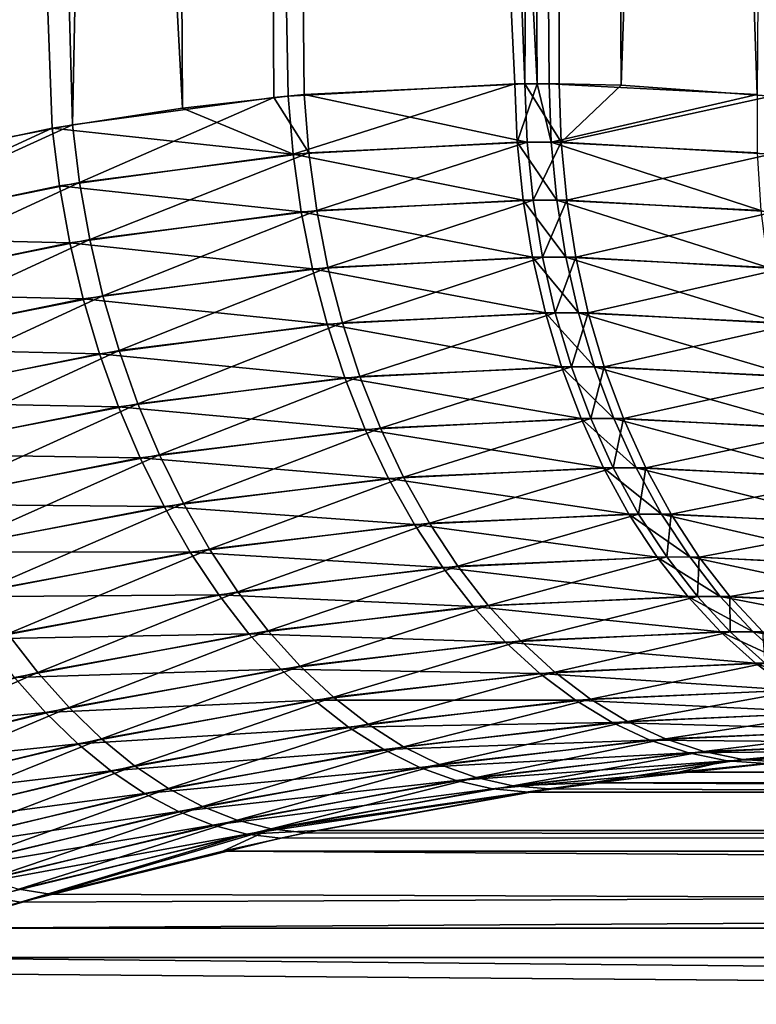
# Model space of a CAD drawing. Extents: x -28.8 to 28.8, y -22.5 to 47.7.
# Drawn here: x 4.1 to 4.9, y -10.3 to -9.1 of the extents above; entities that cross this region are included whole.
import ezdxf

# ---------------------------------------------------------------- set-up
doc = ezdxf.new("R2010")
doc.units = 0
doc.header["$MEASUREMENT"] = 0
doc.layers.add('L3', color=7, linetype='Continuous')

msp = doc.modelspace()

# ---------------------------------------------------------------- linework, layer by layer
at = {"layer": 'L3', "color": 7}
for points in [[(4.216254, -0.000001, -5.012554), (4.267904, -9.236009, -5.074433), (3.769743, -0.000001, -5.356448)], [(4.267904, -9.236009, -5.074433), (4.113147, -9.259875, -5.200929), (3.769743, -0.000001, -5.356448)], [(3.769743, -0.000001, -5.356448), (4.113147, -9.259875, -5.200929), (3.821413, -9.321653, -5.419556)], [(3.88412, -0.000001, 5.274098), (4.137225, -9.255737, 5.181749), (4.323129, -0.000001, 4.920677)], [(3.88412, -0.000001, 5.274098), (3.931929, -9.295789, 5.339637), (4.137225, -9.255737, 5.181749)], [(4.323129, -0.000001, 4.920677), (4.137225, -9.255737, 5.181749), (4.376155, -9.223305, 4.981232)], [(4.393238, -9.221614, -4.966152), (4.267904, -9.236009, -5.074433), (4.216254, -0.000001, -5.012554)], [(4.631549, -0.000001, -4.631549), (4.688364, -9.206981, -4.688364), (4.216254, -0.000001, -5.012554)], [(4.216254, -0.000001, -5.012554), (4.688364, -9.206981, -4.688364), (4.661907, -9.207105, -4.714674)], [(4.216254, -0.000001, -5.012554), (4.661907, -9.207105, -4.714674), (4.393238, -9.221614, -4.966152)], [(4.412069, -9.219851, 4.94941), (4.673945, -9.207018, 4.70274), (4.323129, -0.000001, 4.920677)], [(4.323129, -0.000001, 4.920677), (4.673945, -9.207018, 4.70274), (4.73013, -0.000001, 4.530824)], [(4.323129, -0.000001, 4.920677), (4.376155, -9.223305, 4.981232), (4.412069, -9.219851, 4.94941)], [(4.631549, -0.000001, -4.631549), (5.012554, -0.000001, -4.216254), (4.94941, -9.219851, -4.412069)], [(4.94941, -9.219851, -4.412069), (4.70274, -9.207018, -4.673945), (4.631549, -0.000001, -4.631549)], [(4.631549, -0.000001, -4.631549), (4.70274, -9.207018, -4.673945), (4.688364, -9.206981, -4.688364)], [(4.673945, -9.207018, 4.70274), (4.714674, -9.207105, 4.661907), (4.73013, -0.000001, 4.530824)], [(4.73013, -0.000001, 4.530824), (4.714674, -9.207105, 4.661907), (4.788232, -9.208797, 4.586344)], [(4.73013, -0.000001, 4.530824), (4.788232, -9.208797, 4.586344), (5.102111, -0.000001, 4.107427)], [(5.102111, -0.000001, 4.107427), (4.788232, -9.208797, 4.586344), (4.966152, -9.221614, 4.393238)], [(4.398952, -9.290607, -4.965901), (4.393238, -9.221614, -4.966152), (4.661907, -9.207105, -4.714674)], [(4.398952, -9.290607, -4.965901), (4.661907, -9.207105, -4.714674), (4.664742, -9.276412, -4.716956)], [(4.673945, -9.207018, 4.70274), (4.412069, -9.219851, 4.94941), (4.676653, -9.276327, 4.705146)], [(4.664742, -9.276412, -4.716956), (4.661907, -9.207105, -4.714674), (4.688364, -9.206981, -4.688364)], [(4.664742, -9.276412, -4.716956), (4.688364, -9.206981, -4.688364), (4.705146, -9.276327, -4.676653)], [(4.676653, -9.276327, 4.705146), (4.716956, -9.276412, 4.664742), (4.673945, -9.207018, 4.70274)], [(4.673945, -9.207018, 4.70274), (4.716956, -9.276412, 4.664742), (4.714674, -9.207105, 4.661907)], [(4.688364, -9.206981, -4.688364), (4.70274, -9.207018, -4.673945), (4.705146, -9.276327, -4.676653)], [(4.705146, -9.276327, -4.676653), (4.70274, -9.207018, -4.673945), (4.94941, -9.219851, -4.412069)], [(4.788232, -9.208797, 4.586344), (4.714674, -9.207105, 4.661907), (4.716956, -9.276412, 4.664742)], [(4.788232, -9.208797, 4.586344), (4.716956, -9.276412, 4.664742), (4.966152, -9.221614, 4.393238)], [(4.376155, -9.223305, 4.981232), (4.137225, -9.255737, 5.181749), (4.145715, -9.324001, 5.179522)], [(4.417578, -9.288883, 4.94932), (4.376155, -9.223305, 4.981232), (4.145715, -9.324001, 5.179522)], [(4.267904, -9.236009, -5.074433), (4.393238, -9.221614, -4.966152), (4.398952, -9.290607, -4.965901)], [(4.412069, -9.219851, 4.94941), (4.376155, -9.223305, 4.981232), (4.417578, -9.288883, 4.94932)], [(4.676653, -9.276327, 4.705146), (4.412069, -9.219851, 4.94941), (4.417578, -9.288883, 4.94932)], [(4.705146, -9.276327, -4.676653), (4.94941, -9.219851, -4.412069), (4.949321, -9.288883, -4.417578)], [(4.965901, -9.290607, 4.398952), (4.966152, -9.221614, 4.393238), (4.716956, -9.276412, 4.664742)], [(4.267904, -9.236009, -5.074433), (4.398952, -9.290607, -4.965901), (4.113147, -9.259875, -5.200929)], [(3.931929, -9.295789, 5.339637), (3.861984, -9.381611, 5.394946), (4.137225, -9.255737, 5.181749)], [(4.145715, -9.324001, 5.179522), (4.137225, -9.255737, 5.181749), (3.861984, -9.381611, 5.394946)], [(3.833259, -9.388539, -5.415459), (3.821413, -9.321653, -5.419556), (4.113147, -9.259875, -5.200929)], [(4.113147, -9.259875, -5.200929), (4.121897, -9.328051, -5.198537), (3.833259, -9.388539, -5.415459)], [(4.113147, -9.259875, -5.200929), (4.398952, -9.290607, -4.965901), (4.121897, -9.328051, -5.198537)], [(4.671788, -9.345144, -4.723501), (4.398952, -9.290607, -4.965901), (4.664742, -9.276412, -4.716956)], [(4.676653, -9.276327, 4.705146), (4.417578, -9.288883, 4.94932), (4.427035, -9.357344, 4.953707)], [(4.427035, -9.357344, 4.953707), (4.683584, -9.345061, 4.711804), (4.676653, -9.276327, 4.705146)], [(4.711804, -9.345061, -4.683584), (4.664742, -9.276412, -4.716956), (4.705146, -9.276327, -4.676653)], [(4.671788, -9.345144, -4.723501), (4.664742, -9.276412, -4.716956), (4.711804, -9.345061, -4.683584)], [(4.676653, -9.276327, 4.705146), (4.683584, -9.345061, 4.711804), (4.716956, -9.276412, 4.664742)], [(4.723501, -9.345144, 4.671788), (4.716956, -9.276412, 4.664742), (4.683584, -9.345061, 4.711804)], [(4.711804, -9.345061, -4.683584), (4.705146, -9.276327, -4.676653), (4.953707, -9.357344, -4.427035)], [(4.953707, -9.357344, -4.427035), (4.705146, -9.276327, -4.676653), (4.949321, -9.288883, -4.417578)], [(4.965901, -9.290607, 4.398952), (4.716956, -9.276412, 4.664742), (4.723501, -9.345144, 4.671788)], [(4.408592, -9.359031, -4.970138), (4.121897, -9.328051, -5.198537), (4.398952, -9.290607, -4.965901)], [(4.417578, -9.288883, 4.94932), (4.145715, -9.324001, 5.179522), (4.157837, -9.391707, 5.181938)], [(4.427035, -9.357344, 4.953707), (4.417578, -9.288883, 4.94932), (4.157837, -9.391707, 5.181938)], [(4.408592, -9.359031, -4.970138), (4.398952, -9.290607, -4.965901), (4.671788, -9.345144, -4.723501)], [(4.723501, -9.345144, 4.671788), (4.970138, -9.359031, 4.408592), (4.965901, -9.290607, 4.398952)], [(4.134249, -9.395671, -5.2008), (3.833259, -9.388539, -5.415459), (4.121897, -9.328051, -5.198537)], [(4.145715, -9.324001, 5.179522), (3.861984, -9.381611, 5.394946), (3.876814, -9.448106, 5.395747)], [(4.157837, -9.391707, 5.181938), (4.145715, -9.324001, 5.179522), (3.876814, -9.448106, 5.395747)], [(4.134249, -9.395671, -5.2008), (4.121897, -9.328051, -5.198537), (4.408592, -9.359031, -4.970138)], [(4.682993, -9.412785, -4.734261), (4.408592, -9.359031, -4.970138), (4.671788, -9.345144, -4.723501)], [(4.427035, -9.357344, 4.953707), (4.440369, -9.424723, 4.962535), (4.683584, -9.345061, 4.711804)], [(4.694688, -9.412704, 4.722665), (4.683584, -9.345061, 4.711804), (4.440369, -9.424723, 4.962535)], [(4.722665, -9.412704, -4.694688), (4.671788, -9.345144, -4.723501), (4.711804, -9.345061, -4.683584)], [(4.682993, -9.412785, -4.734261), (4.671788, -9.345144, -4.723501), (4.722665, -9.412704, -4.694688)], [(4.723501, -9.345144, 4.671788), (4.683584, -9.345061, 4.711804), (4.694688, -9.412704, 4.722665)], [(4.694688, -9.412704, 4.722665), (4.734261, -9.412785, 4.682993), (4.723501, -9.345144, 4.671788)], [(4.722665, -9.412704, -4.694688), (4.711804, -9.345061, -4.683584), (4.962535, -9.424723, -4.440369)], [(4.962535, -9.424723, -4.440369), (4.711804, -9.345061, -4.683584), (4.953707, -9.357344, -4.427035)], [(4.723501, -9.345144, 4.671788), (4.734261, -9.412785, 4.682993), (4.970138, -9.359031, 4.408592)], [(4.422087, -9.426374, -4.978833), (4.134249, -9.395671, -5.2008), (4.408592, -9.359031, -4.970138)], [(4.427035, -9.357344, 4.953707), (4.157837, -9.391707, 5.181938), (4.1735, -9.458356, 5.188979)], [(4.1735, -9.458356, 5.188979), (4.440369, -9.424723, 4.962535), (4.427035, -9.357344, 4.953707)], [(4.422087, -9.426374, -4.978833), (4.408592, -9.359031, -4.970138), (4.682993, -9.412785, -4.734261)], [(4.734261, -9.412785, 4.682993), (4.978833, -9.426374, 4.422087), (4.970138, -9.359031, 4.408592)], [(3.848356, -9.45489, -5.416122), (3.833259, -9.388539, -5.415459), (4.134249, -9.395671, -5.2008)], [(4.150114, -9.462236, -5.207702), (3.848356, -9.45489, -5.416122), (4.134249, -9.395671, -5.2008)], [(4.157837, -9.391707, 5.181938), (3.876814, -9.448106, 5.395747), (3.894821, -9.513581, 5.401296)], [(4.1735, -9.458356, 5.188979), (4.157837, -9.391707, 5.181938), (3.894821, -9.513581, 5.401296)], [(4.150114, -9.462236, -5.207702), (4.134249, -9.395671, -5.2008), (4.422087, -9.426374, -4.978833)], [(4.698273, -9.478826, -4.749155), (4.422087, -9.426374, -4.978833), (4.682993, -9.412785, -4.734261)], [(4.694688, -9.412704, 4.722665), (4.440369, -9.424723, 4.962535), (4.45748, -9.490514, 4.97574)], [(4.45748, -9.490514, 4.97574), (4.709879, -9.478746, 4.737646), (4.694688, -9.412704, 4.722665)], [(4.737646, -9.478746, -4.709879), (4.682993, -9.412785, -4.734261), (4.722665, -9.412704, -4.694688)], [(4.698273, -9.478826, -4.749155), (4.682993, -9.412785, -4.734261), (4.737646, -9.478746, -4.709879)], [(4.694688, -9.412704, 4.722665), (4.709879, -9.478746, 4.737646), (4.734261, -9.412785, 4.682993)], [(4.709879, -9.478746, 4.737646), (4.749155, -9.478826, 4.698273), (4.734261, -9.412785, 4.682993)], [(4.737646, -9.478746, -4.709879), (4.722665, -9.412704, -4.694688), (4.97574, -9.490514, -4.45748)], [(4.97574, -9.490514, -4.45748), (4.722665, -9.412704, -4.694688), (4.962535, -9.424723, -4.440369)], [(4.734261, -9.412785, 4.682993), (4.749155, -9.478826, 4.698273), (4.978833, -9.426374, 4.422087)], [(4.439335, -9.492131, -4.99192), (4.150114, -9.462236, -5.207702), (4.422087, -9.426374, -4.978833)], [(4.1735, -9.458356, 5.188979), (4.192589, -9.523453, 5.200594), (4.440369, -9.424723, 4.962535)], [(4.45748, -9.490514, 4.97574), (4.440369, -9.424723, 4.962535), (4.192589, -9.523453, 5.200594)], [(4.439335, -9.492131, -4.99192), (4.422087, -9.426374, -4.978833), (4.698273, -9.478826, -4.749155)], [(4.749155, -9.478826, 4.698273), (4.99192, -9.492131, 4.439335), (4.978833, -9.426374, 4.422087)], [(3.866594, -9.520227, -5.42154), (3.848356, -9.45489, -5.416122), (4.150114, -9.462236, -5.207702)], [(4.169373, -9.527254, -5.219192), (3.866594, -9.520227, -5.42154), (4.150114, -9.462236, -5.207702)], [(4.1735, -9.458356, 5.188979), (3.894821, -9.513581, 5.401296), (3.915876, -9.577563, 5.411551)], [(3.915876, -9.577563, 5.411551), (4.192589, -9.523453, 5.200594), (4.1735, -9.458356, 5.188979)], [(4.169373, -9.527254, -5.219192), (4.150114, -9.462236, -5.207702), (4.439335, -9.492131, -4.99192)], [(4.717512, -9.542769, -4.76807), (4.439335, -9.492131, -4.99192), (4.698273, -9.478826, -4.749155)], [(4.45748, -9.490514, 4.97574), (4.478239, -9.554225, 4.993222), (4.709879, -9.478746, 4.737646)], [(4.478239, -9.554225, 4.993222), (4.729045, -9.542691, 4.756634), (4.709879, -9.478746, 4.737646)], [(4.756634, -9.542691, -4.729045), (4.698273, -9.478826, -4.749155), (4.737646, -9.478746, -4.709879)], [(4.717512, -9.542769, -4.76807), (4.698273, -9.478826, -4.749155), (4.756634, -9.542691, -4.729045)], [(4.709879, -9.478746, 4.737646), (4.729045, -9.542691, 4.756634), (4.749155, -9.478826, 4.698273)], [(4.729045, -9.542691, 4.756634), (4.76807, -9.542769, 4.717512), (4.749155, -9.478826, 4.698273)], [(4.756634, -9.542691, -4.729045), (4.737646, -9.478746, -4.709879), (4.993222, -9.554225, -4.478239)], [(4.993222, -9.554225, -4.478239), (4.737646, -9.478746, -4.709879), (4.97574, -9.490514, -4.45748)], [(4.749155, -9.478826, 4.698273), (4.76807, -9.542769, 4.717512), (4.99192, -9.492131, 4.439335)], [(4.45748, -9.490514, 4.97574), (4.192589, -9.523453, 5.200594), (4.214963, -9.586517, 5.216697)], [(4.214963, -9.586517, 5.216697), (4.478239, -9.554225, 4.993222), (4.45748, -9.490514, 4.97574)], [(4.460207, -9.555809, -5.009301), (4.169373, -9.527254, -5.219192), (4.439335, -9.492131, -4.99192)], [(4.460207, -9.555809, -5.009301), (4.439335, -9.492131, -4.99192), (4.717512, -9.542769, -4.76807)], [(4.76807, -9.542769, 4.717512), (5.009301, -9.555809, 4.460207), (4.99192, -9.492131, 4.439335)], [(3.88784, -9.584076, -5.431674), (3.866594, -9.520227, -5.42154), (4.169373, -9.527254, -5.219192)], [(3.915876, -9.577563, 5.411551), (3.939825, -9.639586, 5.426439), (4.192589, -9.523453, 5.200594)], [(4.214963, -9.586517, 5.216697), (4.192589, -9.523453, 5.200594), (3.939825, -9.639586, 5.426439)], [(4.191883, -9.590244, -5.235183), (3.88784, -9.584076, -5.431674), (4.169373, -9.527254, -5.219192)], [(4.191883, -9.590244, -5.235183), (4.169373, -9.527254, -5.219192), (4.460207, -9.555809, -5.009301)], [(4.740566, -9.604133, -4.790865), (4.460207, -9.555809, -5.009301), (4.717512, -9.542769, -4.76807)], [(4.478239, -9.554225, 4.993222), (4.502491, -9.615378, 5.01485), (4.729045, -9.542691, 4.756634)], [(4.502491, -9.615378, 5.01485), (4.752039, -9.604056, 4.779488), (4.729045, -9.542691, 4.756634)], [(4.779488, -9.604056, -4.752039), (4.717512, -9.542769, -4.76807), (4.756634, -9.542691, -4.729045)], [(4.740566, -9.604133, -4.790865), (4.717512, -9.542769, -4.76807), (4.779488, -9.604056, -4.752039)], [(4.729045, -9.542691, 4.756634), (4.752039, -9.604056, 4.779488), (4.76807, -9.542769, 4.717512)], [(4.752039, -9.604056, 4.779488), (4.790865, -9.604133, 4.740566), (4.76807, -9.542769, 4.717512)], [(4.779488, -9.604056, -4.752039), (4.756634, -9.542691, -4.729045), (5.01485, -9.615378, -4.502491)], [(5.01485, -9.615378, -4.502491), (4.756634, -9.542691, -4.729045), (4.993222, -9.554225, -4.478239)], [(4.76807, -9.542769, 4.717512), (4.790865, -9.604133, 4.740566), (5.009301, -9.555809, 4.460207)], [(4.484547, -9.616933, -5.030845), (4.191883, -9.590244, -5.235183), (4.460207, -9.555809, -5.009301)], [(4.214963, -9.586517, 5.216697), (4.240455, -9.647081, 5.237168), (4.478239, -9.554225, 4.993222)], [(4.240455, -9.647081, 5.237168), (4.502491, -9.615378, 5.01485), (4.478239, -9.554225, 4.993222)], [(4.484547, -9.616933, -5.030845), (4.460207, -9.555809, -5.009301), (4.740566, -9.604133, -4.790865)], [(5.030845, -9.616933, 4.484547), (5.009301, -9.555809, 4.460207), (4.790865, -9.604133, 4.740566)], [(3.911941, -9.645976, -5.446451), (3.88784, -9.584076, -5.431674), (4.191883, -9.590244, -5.235183)], [(4.21748, -9.65074, -5.25556), (3.911941, -9.645976, -5.446451), (4.191883, -9.590244, -5.235183)], [(4.214963, -9.586517, 5.216697), (3.939825, -9.639586, 5.426439), (3.966495, -9.699202, 5.445851)], [(3.966495, -9.699202, 5.445851), (4.240455, -9.647081, 5.237168), (4.214963, -9.586517, 5.216697)], [(4.21748, -9.65074, -5.25556), (4.191883, -9.590244, -5.235183), (4.484547, -9.616933, -5.030845)], [(4.76726, -9.662457, -4.817368), (4.484547, -9.616933, -5.030845), (4.740566, -9.604133, -4.790865)], [(4.502491, -9.615378, 5.01485), (4.530054, -9.673515, 5.040463), (4.752039, -9.604056, 4.779488)], [(4.530054, -9.673515, 5.040463), (4.77869, -9.662382, 4.806034), (4.752039, -9.604056, 4.779488)], [(4.806034, -9.662382, -4.77869), (4.740566, -9.604133, -4.790865), (4.779488, -9.604056, -4.752039)], [(4.76726, -9.662457, -4.817368), (4.740566, -9.604133, -4.790865), (4.806034, -9.662382, -4.77869)], [(4.752039, -9.604056, 4.779488), (4.77869, -9.662382, 4.806034), (4.790865, -9.604133, 4.740566)], [(4.817368, -9.662457, 4.76726), (4.790865, -9.604133, 4.740566), (4.77869, -9.662382, 4.806034)], [(4.806034, -9.662382, -4.77869), (4.779488, -9.604056, -4.752039), (5.040463, -9.673515, -4.530054)], [(5.040463, -9.673515, -4.530054), (4.779488, -9.604056, -4.752039), (5.01485, -9.615378, -4.502491)], [(5.030845, -9.616933, 4.484547), (4.790865, -9.604133, 4.740566), (4.817368, -9.662457, 4.76726)], [(4.512172, -9.675045, -5.056393), (4.21748, -9.65074, -5.25556), (4.484547, -9.616933, -5.030845)], [(4.240455, -9.647081, 5.237168), (4.268878, -9.704697, 5.261856), (4.502491, -9.615378, 5.01485)], [(4.268878, -9.704697, 5.261856), (4.530054, -9.673515, 5.040463), (4.502491, -9.615378, 5.01485)], [(4.512172, -9.675045, -5.056393), (4.484547, -9.616933, -5.030845), (4.76726, -9.662457, -4.817368)], [(4.817368, -9.662457, 4.76726), (5.056393, -9.675045, 4.512172), (5.030845, -9.616933, 4.484547)], [(3.938722, -9.705479, -5.465764), (3.911941, -9.645976, -5.446451), (4.21748, -9.65074, -5.25556)], [(4.245973, -9.708297, -5.28017), (3.938722, -9.705479, -5.465764), (4.21748, -9.65074, -5.25556)], [(3.966495, -9.699202, 5.445851), (3.995693, -9.755977, 5.469646), (4.240455, -9.647081, 5.237168)], [(3.995693, -9.755977, 5.469646), (4.268878, -9.704697, 5.261856), (4.240455, -9.647081, 5.237168)], [(4.245973, -9.708297, -5.28017), (4.21748, -9.65074, -5.25556), (4.512172, -9.675045, -5.056393)], [(4.797396, -9.717301, -4.847378), (4.512172, -9.675045, -5.056393), (4.76726, -9.662457, -4.817368)], [(4.530054, -9.673515, 5.040463), (4.560722, -9.7282, 5.069867), (4.77869, -9.662382, 4.806034)], [(4.808798, -9.717227, 4.836073), (4.77869, -9.662382, 4.806034), (4.560722, -9.7282, 5.069867)], [(4.836073, -9.717227, -4.808797), (4.76726, -9.662457, -4.817368), (4.806034, -9.662382, -4.77869)], [(4.797396, -9.717301, -4.847378), (4.76726, -9.662457, -4.817368), (4.836073, -9.717227, -4.808797)], [(4.817368, -9.662457, 4.76726), (4.77869, -9.662382, 4.806034), (4.808798, -9.717227, 4.836073)], [(4.836073, -9.717227, -4.808797), (4.806034, -9.662382, -4.77869), (5.069867, -9.7282, -4.560722)], [(5.069867, -9.7282, -4.560722), (4.806034, -9.662382, -4.77869), (5.040463, -9.673515, -4.530054)], [(4.808798, -9.717227, 4.836073), (4.847378, -9.717301, 4.797396), (4.817368, -9.662457, 4.76726)], [(4.817368, -9.662457, 4.76726), (4.847378, -9.717301, 4.797396), (5.056393, -9.675045, 4.512172)], [(4.542876, -9.729708, -5.085751), (4.245973, -9.708297, -5.28017), (4.512172, -9.675045, -5.056393)], [(4.268878, -9.704697, 5.261856), (4.300021, -9.758938, 5.290578), (4.530054, -9.673515, 5.040463)], [(4.300021, -9.758938, 5.290578), (4.560722, -9.7282, 5.069867), (4.530054, -9.673515, 5.040463)], [(4.542876, -9.729708, -5.085751), (4.512172, -9.675045, -5.056393), (4.797396, -9.717301, -4.847378)], [(4.847378, -9.717301, 4.797396), (5.085751, -9.729708, 4.542876), (5.056393, -9.675045, 4.512172)], [(3.967991, -9.762154, -5.489473), (3.938722, -9.705479, -5.465764), (4.245973, -9.708297, -5.28017)], [(4.277152, -9.762487, -5.308832), (3.967991, -9.762154, -5.489473), (4.245973, -9.708297, -5.28017)], [(3.995693, -9.755977, 5.469646), (4.027206, -9.8095, 5.497653), (4.268878, -9.704697, 5.261856)], [(4.027206, -9.8095, 5.497653), (4.300021, -9.758938, 5.290578), (4.268878, -9.704697, 5.261856)], [(4.277152, -9.762487, -5.308832), (4.245973, -9.708297, -5.28017), (4.542876, -9.729708, -5.085751)], [(4.830744, -9.768253, -4.880671), (4.542876, -9.729708, -5.085751), (4.797396, -9.717301, -4.847378)], [(4.808798, -9.717227, 4.836073), (4.560722, -9.7282, 5.069867), (4.594265, -9.779025, 5.102844)], [(4.594265, -9.779025, 5.102844), (4.842134, -9.768179, 4.869379), (4.808798, -9.717227, 4.836073)], [(4.869379, -9.768179, -4.842134), (4.797396, -9.717301, -4.847378), (4.836073, -9.717227, -4.808797)], [(4.830744, -9.768253, -4.880671), (4.797396, -9.717301, -4.847378), (4.869379, -9.768179, -4.842134)], [(4.808798, -9.717227, 4.836073), (4.842134, -9.768179, 4.869379), (4.847378, -9.717301, 4.797396)], [(4.869379, -9.768179, -4.842134), (4.836073, -9.717227, -4.808797), (5.102844, -9.779025, -4.594264)], [(5.102844, -9.779025, -4.594264), (4.836073, -9.717227, -4.808797), (5.069867, -9.7282, -4.560722)], [(4.842134, -9.768179, 4.869379), (4.880671, -9.768253, 4.830744), (4.847378, -9.717301, 4.797396)], [(4.847378, -9.717301, 4.797396), (4.880671, -9.768253, 4.830744), (5.085751, -9.729708, 4.542876)], [(4.576429, -9.780515, -5.118701), (4.277152, -9.762487, -5.308832), (4.542876, -9.729708, -5.085751)], [(4.300021, -9.758938, 5.290578), (4.333653, -9.809403, 5.323121), (4.560722, -9.7282, 5.069867)], [(4.594265, -9.779025, 5.102844), (4.560722, -9.7282, 5.069867), (4.333653, -9.809403, 5.323121)], [(4.576429, -9.780515, -5.118701), (4.542876, -9.729708, -5.085751), (4.830744, -9.768253, -4.880671)], [(4.880671, -9.768253, 4.830744), (5.118701, -9.780515, 4.576429), (5.085751, -9.729708, 4.542876)], [(4.027206, -9.8095, 5.497653), (4.060806, -9.859382, 5.529667), (4.300021, -9.758938, 5.290578)], [(4.060806, -9.859382, 5.529667), (4.333653, -9.809403, 5.323121), (4.300021, -9.758938, 5.290578)], [(3.999534, -9.815591, -5.517408), (3.967991, -9.762154, -5.489473), (4.277152, -9.762487, -5.308832)], [(4.310786, -9.812911, -5.341334), (3.999534, -9.815591, -5.517408), (4.277152, -9.762487, -5.308832)], [(4.310786, -9.812911, -5.341334), (4.277152, -9.762487, -5.308832), (4.576429, -9.780515, -5.118701)], [(4.867056, -9.814929, -4.916996), (4.576429, -9.780515, -5.118701), (4.830744, -9.768253, -4.880671)], [(4.594265, -9.779025, 5.102844), (4.630431, -9.825606, 5.139146), (4.842134, -9.768179, 4.869379)], [(4.630431, -9.825606, 5.139146), (4.878449, -9.814856, 4.905701), (4.842134, -9.768179, 4.869379)], [(4.905701, -9.814856, -4.878449), (4.830744, -9.768253, -4.880671), (4.869379, -9.768179, -4.842134)], [(4.867056, -9.814929, -4.916996), (4.830744, -9.768253, -4.880671), (4.905701, -9.814856, -4.878449)], [(4.842134, -9.768179, 4.869379), (4.878449, -9.814856, 4.905701), (4.880671, -9.768253, 4.830744)], [(4.905701, -9.814856, -4.878449), (4.869379, -9.768179, -4.842134), (5.139146, -9.825606, -4.630431)], [(5.139146, -9.825606, -4.630431), (4.869379, -9.768179, -4.842134), (5.102844, -9.779025, -4.594264)], [(4.878449, -9.814856, 4.905701), (4.916996, -9.814929, 4.867056), (4.880671, -9.768253, 4.830744)], [(4.880671, -9.768253, 4.830744), (4.916996, -9.814929, 4.867056), (5.118701, -9.780515, 4.576429)], [(4.612579, -9.827083, -5.154995), (4.310786, -9.812911, -5.341334), (4.576429, -9.780515, -5.118701)], [(4.594265, -9.779025, 5.102844), (4.333653, -9.809403, 5.323121), (4.369526, -9.855719, 5.359246)], [(4.369526, -9.855719, 5.359246), (4.630431, -9.825606, 5.139146), (4.594265, -9.779025, 5.102844)], [(4.612579, -9.827083, -5.154995), (4.576429, -9.780515, -5.118701), (4.867056, -9.814929, -4.916996)], [(4.916996, -9.814929, 4.867056), (5.154995, -9.827083, 4.612579), (5.118701, -9.780515, 4.576429)], [(4.033124, -9.865404, -5.549364), (3.999534, -9.815591, -5.517408), (4.310786, -9.812911, -5.341334)], [(4.346627, -9.859196, -5.377436), (4.033124, -9.865404, -5.549364), (4.310786, -9.812911, -5.341334)], [(4.060806, -9.859382, 5.529667), (4.09625, -9.905262, 5.565456), (4.333653, -9.809403, 5.323121)], [(4.369526, -9.855719, 5.359246), (4.333653, -9.809403, 5.323121), (4.09625, -9.905262, 5.565456)], [(4.346627, -9.859196, -5.377436), (4.310786, -9.812911, -5.341334), (4.612579, -9.827083, -5.154995)], [(4.906056, -9.856979, -4.956079), (4.612579, -9.827083, -5.154995), (4.867056, -9.814929, -4.916996)], [(4.630431, -9.825606, 5.139146), (4.668949, -9.867596, 5.1785), (4.878449, -9.814856, 4.905701)], [(4.668949, -9.867596, 5.1785), (4.917469, -9.856906, 4.944766), (4.878449, -9.814856, 4.905701)], [(4.944766, -9.856906, -4.917469), (4.867056, -9.814929, -4.916996), (4.905701, -9.814856, -4.878449)], [(4.906056, -9.856979, -4.956079), (4.867056, -9.814929, -4.916996), (4.944766, -9.856906, -4.917469)], [(4.878449, -9.814856, 4.905701), (4.917469, -9.856906, 4.944766), (4.916996, -9.814929, 4.867056)], [(4.944766, -9.856906, -4.917469), (4.905701, -9.814856, -4.878449), (5.1785, -9.867596, -4.668949)], [(5.1785, -9.867596, -4.668949), (4.905701, -9.814856, -4.878449), (5.139146, -9.825606, -4.630431)], [(4.917469, -9.856906, 4.944766), (4.956079, -9.856979, 4.906056), (4.916996, -9.814929, 4.867056)], [(4.916996, -9.814929, 4.867056), (4.956079, -9.856979, 4.906056), (5.154995, -9.827083, 4.612579)], [(4.651056, -9.869065, -5.194362), (4.346627, -9.859196, -5.377436), (4.612579, -9.827083, -5.154995)], [(4.369526, -9.855719, 5.359246), (4.407374, -9.897542, 5.398684), (4.630431, -9.825606, 5.139146)], [(4.407374, -9.897542, 5.398684), (4.668949, -9.867596, 5.1785), (4.630431, -9.825606, 5.139146)], [(4.651056, -9.869065, -5.194362), (4.612579, -9.827083, -5.154995), (4.906056, -9.856979, -4.956079)], [(3.810564, -9.974454, 5.757615), (4.09625, -9.905262, 5.565456), (4.060806, -9.859382, 5.529667)], [(4.068518, -9.911231, -5.585112), (4.033124, -9.865404, -5.549364), (4.346627, -9.859196, -5.377436)], [(4.38441, -9.901, -5.41687), (4.068518, -9.911231, -5.585112), (4.346627, -9.859196, -5.377436)], [(4.369526, -9.855719, 5.359246), (4.09625, -9.905262, 5.565456), (4.133279, -9.946807, 5.604762)], [(4.133279, -9.946807, 5.604762), (4.407374, -9.897542, 5.398684), (4.369526, -9.855719, 5.359246)], [(4.38441, -9.901, -5.41687), (4.346627, -9.859196, -5.377436), (4.651056, -9.869065, -5.194362)], [(4.947452, -9.894084, -4.997626), (4.651056, -9.869065, -5.194362), (4.906056, -9.856979, -4.956079)], [(4.668949, -9.867596, 5.1785), (4.709532, -9.90468, 5.220612), (4.917469, -9.856906, 4.944766)], [(4.709532, -9.90468, 5.220612), (4.9589, -9.894012, 4.98628), (4.917469, -9.856906, 4.944766)], [(4.98628, -9.894012, -4.9589), (4.906056, -9.856979, -4.956079), (4.944766, -9.856906, -4.917469)], [(4.947452, -9.894084, -4.997626), (4.906056, -9.856979, -4.956079), (4.98628, -9.894012, -4.9589)], [(4.917469, -9.856906, 4.944766), (4.9589, -9.894012, 4.98628), (4.956079, -9.856979, 4.906056)], [(4.98628, -9.894012, -4.9589), (4.944766, -9.856906, -4.917469), (5.220612, -9.90468, -4.709532)], [(5.220612, -9.90468, -4.709532), (4.944766, -9.856906, -4.917469), (5.1785, -9.867596, -4.668949)], [(4.691572, -9.906146, -5.236507), (4.38441, -9.901, -5.41687), (4.651056, -9.869065, -5.194362)], [(4.407374, -9.897542, 5.398684), (4.446916, -9.934563, 5.441143), (4.668949, -9.867596, 5.1785)], [(4.446916, -9.934563, 5.441143), (4.709532, -9.90468, 5.220612), (4.668949, -9.867596, 5.1785)], [(4.691572, -9.906146, -5.236507), (4.651056, -9.869065, -5.194362), (4.947452, -9.894084, -4.997626)], [(4.133279, -9.946807, 5.604762), (4.171627, -9.983716, 5.647298), (4.407374, -9.897542, 5.398684)], [(4.171627, -9.983716, 5.647298), (4.446916, -9.934563, 5.441143), (4.407374, -9.897542, 5.398684)], [(4.990932, -9.925967, -5.041325), (4.691572, -9.906146, -5.236507), (4.947452, -9.894084, -4.997626)], [(4.709532, -9.90468, 5.220612), (4.751875, -9.936581, 5.265167), (4.9589, -9.894012, 4.98628)], [(4.751875, -9.936581, 5.265167), (5.002431, -9.925895, 5.02993), (4.9589, -9.894012, 4.98628)], [(5.02993, -9.925895, -5.002431), (4.947452, -9.894084, -4.997626), (4.98628, -9.894012, -4.9589)], [(4.990932, -9.925967, -5.041325), (4.947452, -9.894084, -4.997626), (5.02993, -9.925895, -5.002431)], [(4.10546, -9.952743, -5.624393), (3.777439, -9.98354, -5.778471), (4.068518, -9.911231, -5.585112)], [(3.810564, -9.974454, 5.757615), (3.846651, -10.01561, 5.79657), (4.09625, -9.905262, 5.565456)], [(4.133279, -9.946807, 5.604762), (4.09625, -9.905262, 5.565456), (3.846651, -10.01561, 5.79657)], [(4.10546, -9.952743, -5.624393), (4.068518, -9.911231, -5.585112), (4.38441, -9.901, -5.41687)], [(4.423856, -9.938013, -5.459347), (4.10546, -9.952743, -5.624393), (4.38441, -9.901, -5.41687)], [(4.423856, -9.938013, -5.459347), (4.38441, -9.901, -5.41687), (4.691572, -9.906146, -5.236507)], [(4.733823, -9.938049, -5.281114), (4.423856, -9.938013, -5.459347), (4.691572, -9.906146, -5.236507)], [(4.446916, -9.934563, 5.441143), (4.487861, -9.966508, 5.486309), (4.709532, -9.90468, 5.220612)], [(4.487861, -9.966508, 5.486309), (4.751875, -9.936581, 5.265167), (4.709532, -9.90468, 5.220612)], [(4.733823, -9.938049, -5.281114), (4.691572, -9.906146, -5.236507), (4.990932, -9.925967, -5.041325)], [(4.171627, -9.983716, 5.647298), (4.211013, -10.01572, 5.692757), (4.446916, -9.934563, 5.441143)], [(4.211013, -10.01572, 5.692757), (4.487861, -9.966508, 5.486309), (4.446916, -9.934563, 5.441143)], [(5.036169, -9.952387, -5.086846), (4.733823, -9.938049, -5.281114), (4.990932, -9.925967, -5.041325)], [(4.751875, -9.936581, 5.265167), (4.79566, -9.963059, 5.31183), (5.002431, -9.925895, 5.02993)], [(5.047734, -9.952314, 5.075388), (5.002431, -9.925895, 5.02993), (4.79566, -9.963059, 5.31183)], [(4.133279, -9.946807, 5.604762), (3.846651, -10.01561, 5.79657), (3.883683, -10.05234, 5.838905)], [(3.883683, -10.05234, 5.838905), (4.171627, -9.983716, 5.647298), (4.133279, -9.946807, 5.604762)], [(4.143682, -9.989637, -5.666922), (4.10546, -9.952743, -5.624393), (4.423856, -9.938013, -5.459347)], [(4.464673, -9.969963, -5.504551), (4.143682, -9.989637, -5.666922), (4.423856, -9.938013, -5.459347)], [(4.464673, -9.969963, -5.504551), (4.423856, -9.938013, -5.459347), (4.733823, -9.938049, -5.281114)], [(4.777493, -9.964534, -5.32785), (4.464673, -9.969963, -5.504551), (4.733823, -9.938049, -5.281114)], [(4.487861, -9.966508, 5.486309), (4.529905, -9.993141, 5.533848), (4.751875, -9.936581, 5.265167)], [(4.529905, -9.993141, 5.533848), (4.79566, -9.963059, 5.31183), (4.751875, -9.936581, 5.265167)], [(4.777493, -9.964534, -5.32785), (4.733823, -9.938049, -5.281114), (5.036169, -9.952387, -5.086846)], [(3.813413, -10.02464, -5.817372), (3.777439, -9.98354, -5.778471), (4.10546, -9.952743, -5.624393)], [(4.143682, -9.989637, -5.666922), (3.813413, -10.02464, -5.817372), (4.10546, -9.952743, -5.624393)], [(5.036169, -9.952387, -5.086846), (5.082823, -9.973146, -5.133848), (4.777493, -9.964534, -5.32785)], [(4.840559, -9.983915, 5.360252), (5.047734, -9.952314, 5.075388), (4.79566, -9.963059, 5.31183)], [(5.094468, -9.973072, 5.122312), (5.047734, -9.952314, 5.075388), (4.840559, -9.983915, 5.360252)], [(4.182907, -10.02165, -5.712392), (4.143682, -9.989637, -5.666922), (4.464673, -9.969963, -5.504551)], [(4.50656, -9.996613, -5.552148), (4.182907, -10.02165, -5.712392), (4.464673, -9.969963, -5.504551)], [(4.211013, -10.01572, 5.692757), (4.251154, -10.04259, 5.740809), (4.487861, -9.966508, 5.486309)], [(4.251154, -10.04259, 5.740809), (4.529905, -9.993141, 5.533848), (4.487861, -9.966508, 5.486309)], [(4.50656, -9.996613, -5.552148), (4.464673, -9.969963, -5.504551), (4.777493, -9.964534, -5.32785)], [(4.777493, -9.964534, -5.32785), (4.822254, -9.985404, -5.376364), (4.50656, -9.996613, -5.552148)], [(4.529905, -9.993141, 5.533848), (4.572737, -10.01426, 5.583408), (4.79566, -9.963059, 5.31183)], [(4.840559, -9.983915, 5.360252), (4.79566, -9.963059, 5.31183), (4.572737, -10.01426, 5.583408)], [(4.777493, -9.964534, -5.32785), (5.082823, -9.973146, -5.133848), (4.822254, -9.985404, -5.376364)], [(5.082823, -9.973146, -5.133848), (5.130542, -9.988086, -5.181976), (4.822254, -9.985404, -5.376364)], [(4.886237, -9.998993, 5.41007), (5.094468, -9.973072, 5.122312), (4.840559, -9.983915, 5.360252)], [(5.142281, -9.988012, 5.170348), (5.094468, -9.973072, 5.122312), (4.886237, -9.998993, 5.41007)], [(3.85029, -10.06135, -5.859667), (3.813413, -10.02464, -5.817372), (4.143682, -9.989637, -5.666922)], [(4.182907, -10.02165, -5.712392), (3.85029, -10.06135, -5.859667), (4.143682, -9.989637, -5.666922)], [(3.883683, -10.05234, 5.838905), (3.921399, -10.0844, 5.884324), (4.171627, -9.983716, 5.647298)], [(3.921399, -10.0844, 5.884324), (4.211013, -10.01572, 5.692757), (4.171627, -9.983716, 5.647298)], [(4.251154, -10.04259, 5.740809), (4.291757, -10.06413, 5.791104), (4.529905, -9.993141, 5.533848)], [(4.291757, -10.06413, 5.791104), (4.572737, -10.01426, 5.583408), (4.529905, -9.993141, 5.533848)], [(4.50656, -9.996613, -5.552148), (4.822254, -9.985404, -5.376364), (4.549206, -10.01777, -5.601787)], [(4.822254, -9.985404, -5.376364), (4.867773, -10.0005, -5.426293), (4.549206, -10.01777, -5.601787)], [(4.616039, -10.02972, 5.634622), (4.840559, -9.983915, 5.360252), (4.572737, -10.01426, 5.583408)], [(4.886237, -9.998993, 5.41007), (4.840559, -9.983915, 5.360252), (4.616039, -10.02972, 5.634622)], [(4.822254, -9.985404, -5.376364), (5.130542, -9.988086, -5.181976), (4.867773, -10.0005, -5.426293)], [(5.130542, -9.988086, -5.181976), (5.178967, -9.997097, -5.230868), (4.867773, -10.0005, -5.426293)], [(4.93235, -10.00818, 5.460911), (5.142281, -9.988012, 5.170348), (4.886237, -9.998993, 5.41007)], [(5.190813, -9.997022, 5.219136), (5.142281, -9.988012, 5.170348), (4.93235, -10.00818, 5.460911)], [(4.222853, -10.04854, -5.760473), (4.182907, -10.02165, -5.712392), (4.50656, -9.996613, -5.552148)], [(4.50656, -9.996613, -5.552148), (4.549206, -10.01777, -5.601787), (4.222853, -10.04854, -5.760473)], [(4.549206, -10.01777, -5.601787), (4.867773, -10.0005, -5.426293), (4.592297, -10.03327, -5.653101)], [(4.867773, -10.0005, -5.426293), (4.913706, -10.00971, -5.477263), (4.592297, -10.03327, -5.653101)], [(4.659493, -10.0394, 5.687112), (4.886237, -9.998993, 5.41007), (4.616039, -10.02972, 5.634622)], [(4.93235, -10.00818, 5.460911), (4.886237, -9.998993, 5.41007), (4.659493, -10.0394, 5.687112)], [(4.867773, -10.0005, -5.426293), (5.178967, -9.997097, -5.230868), (4.913706, -10.00971, -5.477263)], [(4.959712, -10.01297, -5.528893), (4.913706, -10.00971, -5.477263), (5.178967, -9.997097, -5.230868)], [(4.978554, -10.01141, 5.512394), (5.190813, -9.997022, 5.219136), (4.93235, -10.00818, 5.460911)], [(3.921399, -10.0844, 5.884324), (3.959532, -10.11156, 5.932505), (4.211013, -10.01572, 5.692757)], [(3.959532, -10.11156, 5.932505), (4.251154, -10.04259, 5.740809), (4.211013, -10.01572, 5.692757)], [(4.291757, -10.06413, 5.791104), (4.332529, -10.08018, 5.843279), (4.572737, -10.01426, 5.583408)], [(4.616039, -10.02972, 5.634622), (4.572737, -10.01426, 5.583408), (4.332529, -10.08018, 5.843279)], [(4.592297, -10.03327, -5.653101), (4.913706, -10.00971, -5.477263), (4.635515, -10.043, -5.705711)], [(4.856573, -10.02316, -5.616761), (4.635515, -10.043, -5.705711), (4.913706, -10.00971, -5.477263)], [(4.752262, -10.03615, 5.701594), (4.93235, -10.00818, 5.460911), (4.659493, -10.0394, 5.687112)], [(4.978554, -10.01141, 5.512394), (4.93235, -10.00818, 5.460911), (4.752262, -10.03615, 5.701594)], [(23.70849, -10.03614, 24.65762), (4.978554, -10.01141, 5.512394), (4.752262, -10.03615, 5.701594)], [(4.856573, -10.02316, -5.616761), (4.913706, -10.00971, -5.477263), (4.959712, -10.01297, -5.528893)], [(23.80314, -10.02314, -24.56297), (4.856573, -10.02316, -5.616761), (4.959712, -10.01297, -5.528893)], [(3.887811, -10.09341, -5.90506), (3.85029, -10.06135, -5.859667), (4.182907, -10.02165, -5.712392)], [(4.222853, -10.04854, -5.760473), (3.887811, -10.09341, -5.90506), (4.182907, -10.02165, -5.712392)], [(4.222853, -10.04854, -5.760473), (4.549206, -10.01777, -5.601787), (4.26323, -10.07013, -5.810819)], [(4.549206, -10.01777, -5.601787), (4.592297, -10.03327, -5.653101), (4.26323, -10.07013, -5.810819)], [(4.678538, -10.04689, -5.759227), (4.635515, -10.043, -5.705711), (4.856573, -10.02316, -5.616761)], [(23.42604, -10.09237, -24.94007), (4.678538, -10.04689, -5.759227), (23.80314, -10.02314, -24.56297)], [(23.80314, -10.02314, -24.56297), (4.678538, -10.04689, -5.759227), (4.856573, -10.02316, -5.616761)], [(4.26323, -10.07013, -5.810819), (4.592297, -10.03327, -5.653101), (4.303745, -10.08625, -5.863063)], [(4.592297, -10.03327, -5.653101), (4.635515, -10.043, -5.705711), (4.303745, -10.08625, -5.863063)], [(4.373172, -10.09062, 5.896954), (4.616039, -10.02972, 5.634622), (4.332529, -10.08018, 5.843279)], [(4.659493, -10.0394, 5.687112), (4.616039, -10.02972, 5.634622), (4.373172, -10.09062, 5.896954)], [(4.702774, -10.04322, 5.740488), (4.659493, -10.0394, 5.687112), (4.373172, -10.09062, 5.896954)], [(4.752262, -10.03615, 5.701594), (4.659493, -10.0394, 5.687112), (4.702774, -10.04322, 5.740488)], [(23.33253, -10.11683, 25.03358), (4.752262, -10.03615, 5.701594), (4.702774, -10.04322, 5.740488)], [(23.70849, -10.03614, 24.65762), (4.752262, -10.03615, 5.701594), (23.33253, -10.11683, 25.03358)], [(3.925713, -10.12061, -5.953231), (3.887811, -10.09341, -5.90506), (4.222853, -10.04854, -5.760473)], [(4.222853, -10.04854, -5.760473), (4.26323, -10.07013, -5.810819), (3.925713, -10.12061, -5.953231)], [(3.959532, -10.11156, 5.932505), (3.997814, -10.13362, 5.983108), (4.251154, -10.04259, 5.740809)], [(3.997814, -10.13362, 5.983108), (4.291757, -10.06413, 5.791104), (4.251154, -10.04259, 5.740809)], [(4.303745, -10.08625, -5.863063), (4.635515, -10.043, -5.705711), (4.344106, -10.09678, -5.91683)], [(4.678538, -10.04689, -5.759227), (4.344106, -10.09678, -5.91683), (4.635515, -10.043, -5.705711)], [(4.427633, -10.09241, -5.941961), (4.344106, -10.09678, -5.91683), (4.678538, -10.04689, -5.759227)], [(4.702774, -10.04322, 5.740488), (4.373172, -10.09062, 5.896954), (4.413394, -10.09539, 5.951742)], [(23.33253, -10.11683, 25.03358), (4.702774, -10.04322, 5.740488), (4.413394, -10.09539, 5.951742)], [(23.42604, -10.09237, -24.94007), (4.427633, -10.09241, -5.941961), (4.678538, -10.04689, -5.759227)], [(3.925713, -10.12061, -5.953231), (4.26323, -10.07013, -5.810819), (3.963729, -10.14274, -6.003842)], [(4.26323, -10.07013, -5.810819), (4.303745, -10.08625, -5.863063), (3.963729, -10.14274, -6.003842)], [(3.997814, -10.13362, 5.983108), (4.035975, -10.15044, 6.035777), (4.291757, -10.06413, 5.791104)], [(4.035975, -10.15044, 6.035777), (4.332529, -10.08018, 5.843279), (4.291757, -10.06413, 5.791104)], [(3.963729, -10.14274, -6.003842), (4.303745, -10.08625, -5.863063), (4.001593, -10.15965, -6.056537)], [(4.303745, -10.08625, -5.863063), (4.344106, -10.09678, -5.91683), (4.001593, -10.15965, -6.056537)], [(4.035975, -10.15044, 6.035777), (4.073745, -10.16189, 6.090141), (4.332529, -10.08018, 5.843279)], [(4.373172, -10.09062, 5.896954), (4.332529, -10.08018, 5.843279), (4.073745, -10.16189, 6.090141)], [(23.05454, -10.2072, -25.31157), (3.966862, -10.20825, -6.229514), (23.42604, -10.09237, -24.94007)], [(23.42604, -10.09237, -24.94007), (3.966862, -10.20825, -6.229514), (4.0758, -10.17739, -6.166687)], [(4.001593, -10.15965, -6.056537), (4.344106, -10.09678, -5.91683), (4.039037, -10.17123, -6.110946)], [(4.344106, -10.09678, -5.91683), (4.0758, -10.17739, -6.166687), (4.039037, -10.17123, -6.110946)], [(4.073745, -10.16189, 6.090141), (4.110859, -10.1679, 6.145815), (4.373172, -10.09062, 5.896954)], [(23.42604, -10.09237, -24.94007), (4.0758, -10.17739, -6.166687), (4.38402, -10.10166, -5.971729)], [(4.344106, -10.09678, -5.91683), (4.38402, -10.10166, -5.971729), (4.0758, -10.17739, -6.166687)], [(4.373172, -10.09062, 5.896954), (4.110859, -10.1679, 6.145815), (4.315595, -10.11693, 6.017307)], [(4.373172, -10.09062, 5.896954), (4.315595, -10.11693, 6.017307), (4.413394, -10.09539, 5.951742)], [(4.413394, -10.09539, 5.951742), (4.315595, -10.11693, 6.017307), (23.33253, -10.11683, 25.03358)], [(4.427633, -10.09241, -5.941961), (4.38402, -10.10166, -5.971729), (4.344106, -10.09678, -5.91683)], [(4.38402, -10.10166, -5.971729), (4.427633, -10.09241, -5.941961), (23.42604, -10.09237, -24.94007)], [(4.315595, -10.11693, 6.017307), (4.110859, -10.1679, 6.145815), (22.96287, -10.24294, 25.40324)], [(23.33253, -10.11683, 25.03358), (4.315595, -10.11693, 6.017307), (22.96287, -10.24294, 25.40324)], [(3.851766, -10.24305, 6.292666), (4.110859, -10.1679, 6.145815), (4.073745, -10.16189, 6.090141)], [(22.96287, -10.24294, 25.40324), (4.110859, -10.1679, 6.145815), (3.851766, -10.24305, 6.292666)], [(4.039037, -10.17123, -6.110946), (4.0758, -10.17739, -6.166687), (3.966862, -10.20825, -6.229514)], [(22.6914, -10.36677, -25.67471), (3.629428, -10.31632, -6.405732), (23.05454, -10.2072, -25.31157)], [(23.05454, -10.2072, -25.31157), (3.629428, -10.31632, -6.405732), (3.966862, -10.20825, -6.229514)], [(22.60224, -10.41352, 25.76387), (3.851766, -10.24305, 6.292666), (3.795357, -10.26089, 6.322445)], [(22.96287, -10.24294, 25.40324), (3.851766, -10.24305, 6.292666), (22.60224, -10.41352, 25.76387)], [(22.60224, -10.41352, 25.76387), (3.795357, -10.26089, 6.322445), (3.565697, -10.33874, 6.436063)]]:
    msp.add_3dface(points, dxfattribs=at)

doc.saveas('drawing.dxf')
